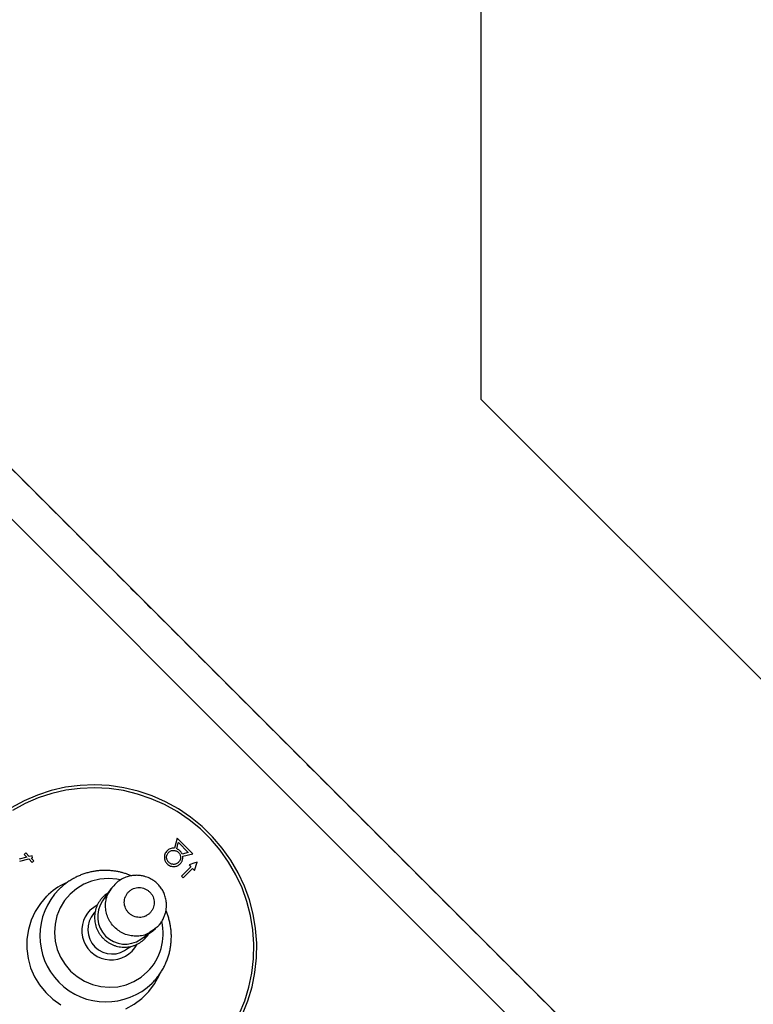
# Model space of a CAD drawing. Units: inches. Extents: x -23 to 804, y 10 to 594.
# Drawn here: x 326 to 333, y 404 to 414 of the extents above; entities that cross this region are included whole.
import ezdxf

# ---------------------------------------------------------------- set-up
doc = ezdxf.new("R2010")
doc.units = ezdxf.units.IN
doc.header["$LTSCALE"] = 5
doc.linetypes.add('CACHE', pattern=[0.375, 0.25, -0.125])
for name, color, linetype in [('GE-EQUIPMENT', 140, 'Continuous'), ('GE-EQUIPMENT_INSERTION', 140, 'Continuous'), ('GE-EQUIPMENT_OUTLINE', 131, 'CACHE'), ('GE-FURNITURE', 8, 'Continuous')]:
    doc.layers.add(name, color=color, linetype=linetype)

# ---------------------------------------------------------------- blocks, each defined once
blk = doc.blocks.new('*U526')
at = {"layer": 'GE-EQUIPMENT'}
for points in [[(139.85, -439.6), (141.31, -443.11), (143.1, -446.47), (145.18, -449.66), (147.56, -452.64), (150.2, -455.4), (153.09, -457.91), (156.2, -460.15), (159.5, -462.1), (162.97, -463.75), (166.58, -465.08), (170.3, -466.07), (174.09, -466.73), (177.93, -467.04), (181.78, -467.01), (185.61, -466.63), (189.39, -465.91), (193.09, -464.85), (196.68, -463.46), (200.12, -461.76), (203.39, -459.75), (206.45, -457.45), (209.3, -454.89), (211.89, -452.09), (214.21, -449.06), (216.24, -445.84), (217.97, -442.45), (219.37, -438.92), (220.44, -435.27)], [(193.43, -465.57), (197.06, -464.15), (200.55, -462.42), (203.86, -460.38), (206.98, -458.05), (209.86, -455.45), (212.49, -452.61), (214.85, -449.54), (216.92, -446.27), (218.67, -442.83), (220.1, -439.24), (221.19, -435.55)], [(197.99, -425.6), (197.81, -423.07), (197.27, -420.58), (196.39, -418.19), (195.18, -415.95), (193.66, -413.89), (191.87, -412.06), (189.83, -410.5), (187.6, -409.23), (185.2, -408.27), (182.7, -407.66), (180.13, -407.39), (177.55, -407.48), (175.01, -407.92)], [(162.1, -419.37), (161.39, -421.81), (161.03, -424.33), (161.03, -426.87), (161.39, -429.39), (162.1, -431.83), (162.28, -432.29)], [(187.25, -442.43), (188, -441.93), (189.73, -440.48), (191.21, -438.77), (192.4, -436.86), (193.27, -434.79), (193.8, -432.61), (193.98, -430.38), (193.8, -428.14), (193.27, -425.96), (192.4, -423.89), (191.21, -421.98), (189.73, -420.27), (188, -418.82), (186.06, -417.65), (183.96, -416.79), (181.75, -416.27), (179.48, -416.09), (177.21, -416.27), (174.99, -416.79), (172.89, -417.65), (170.95, -418.82), (169.22, -420.27), (167.74, -421.98), (166.55, -423.89), (165.68, -425.96), (165.15, -428.14), (164.97, -430.38)], [(136.58, -425.58), (136.71, -428.92), (137.2, -432.74), (138.03, -436.5), (139.21, -440.17), (140.73, -443.72), (142.57, -447.12), (144.71, -450.34), (147.14, -453.35), (149.84, -456.14), (152.79, -458.67), (155.96, -460.92), (159.32, -462.88), (162.85, -464.54), (166.52, -465.87), (170.29, -466.86), (174.15, -467.51), (178.04, -467.82), (181.95, -467.77), (185.84, -467.38), (189.67, -466.64), (193.43, -465.55), (197.06, -464.14)], [(209.58, -427.1), (208.33, -429.23)], [(209.03, -429.21), (210.09, -427.4)], [(207.01, -429.23), (207.01, -429.82)], [(208.33, -429.23), (207.01, -429.23)], [(207.01, -429.82), (207.99, -429.82)], [(207.99, -429.82), (207.79, -430.15)], [(207.79, -430.15), (208.31, -430.45)], [(208.31, -430.45), (208.68, -429.8)], [(208.68, -429.8), (210.01, -429.8)], [(209.03, -429.21), (209.03, -429.23)], [(210.01, -429.23), (209.03, -429.23)], [(210.01, -429.8), (210.01, -429.23)], [(173.07, -430.78), (172.86, -431.96)], [(186.09, -431.95), (185.88, -430.78)], [(187.26, -431.19), (187.07, -432.84), (186.92, -433.41)], [(172.3, -435.17), (171.61, -439.02)], [(187.34, -439.02), (186.66, -435.17)], [(171.62, -438.99), (171.59, -439.95)], [(175.9, -454.65), (175.9, -458.12)], [(176.5, -454.65), (175.9, -454.65)], [(176.5, -458.11), (176.5, -454.65)], [(175.08, -458.1), (176.2, -460.2)], [(175.9, -458.12), (175.08, -458.1)], [(176.5, -458.11), (176.5, -458.13)], [(177.2, -458.14), (176.5, -458.13)], [(176.5, -459.59), (177.2, -458.14)], [(179.99, -458.57), (178.57, -460.9)], [(179.63, -460.29), (180.51, -458.86)], [(179.64, -456.65), (179.64, -456.66)], [(179.99, -458.55), (179.99, -458.57)], [(182.5, -458.86), (183.37, -460.29)], [(184.43, -460.9), (183.02, -458.57)], [(176.2, -460.2), (176.5, -459.59)], [(176.5, -459.61), (176.5, -459.61)], [(178.57, -460.9), (184.43, -460.9)], [(179.63, -460.29), (179.63, -460.31)], [(183.37, -460.31), (179.63, -460.31)], [(183.37, -460.29), (183.37, -460.31)], [(49.48, -489.62), (404.48, -489.62)], [(49.48, -499.06), (404.48, -499.06)]]:
    blk.add_lwpolyline(points, dxfattribs=at)
for points in [[(196.98, -429.28, 0.99342), (161.98, -429.1, 0.99342)], [(187.26, -431.19, 1.157609), (172.07, -433.55, 1.157609)], [(185.97, -431.27, 0.936618), (172.99, -431.27, 0.936618)], [(196.95, -431.57, 0.08567), (197.99, -425.55, 0.08567)], [(186.66, -435.17, 0.830974), (172.3, -435.17, 0.830974)], [(164.97, -430.38, 0.25794), (171.69, -442.42, 0.25794)]]:
    blk.add_lwpolyline(points, format="xyb", dxfattribs=at)
for points in [[(161.99, -429.15), (161.98, -429.24), (161.98, -429.32), (162.01, -430.49), (162.17, -431.66), (162.39, -432.84), (162.68, -434), (163.07, -435.16), (163.54, -436.29), (164.03, -437.29), (164.58, -438.24), (165.19, -439.16), (165.85, -440.04), (166.57, -440.87), (167.34, -441.66), (168.15, -442.39), (169.01, -443.07), (169.89, -443.68), (170.81, -444.24), (171.73, -444.74), (172.69, -445.16), (172.82, -445.21), (172.96, -445.26)], [(187.3, -436.05), (187.28, -435.58), (187.25, -435.11), (187.11, -434.34), (186.9, -433.59), (186.61, -432.87), (186.25, -432.18), (185.83, -431.52), (185.34, -430.92), (184.78, -430.36), (184.18, -429.86), (183.53, -429.43), (182.84, -429.06), (182.11, -428.76), (181.36, -428.54), (180.58, -428.39), (179.8, -428.32), (179.01, -428.32), (178.23, -428.41), (177.46, -428.57), (176.71, -428.81), (175.98, -429.12), (175.3, -429.51), (174.65, -429.96), (174.05, -430.47), (173.51, -431.04), (173.03, -431.65), (172.62, -432.32), (172.27, -433.02), (172, -433.75), (171.81, -434.51), (171.69, -435.27), (171.65, -436.05), (171.65, -436.58), (171.7, -437.1), (171.81, -437.6), (171.83, -437.66), (171.84, -437.71)], [(185.85, -445.33), (185.92, -445.3), (186, -445.27), (186.84, -444.92), (187.65, -444.51), (188.49, -444.04), (189.3, -443.53), (190.1, -442.95), (190.87, -442.33), (191.63, -441.64), (192.35, -440.91), (193.04, -440.12), (193.67, -439.29), (194.27, -438.41), (194.82, -437.49), (195.32, -436.51), (195.75, -435.51), (196.13, -434.47), (196.44, -433.4), (196.69, -432.3), (196.85, -431.18), (196.92, -430.23), (196.95, -429.29)], [(171.56, -440.27), (171.89, -438.19), (172.1, -437.36), (172.8, -435.99), (173.83, -434.81), (175.05, -433.83), (176.42, -433.11), (177.92, -432.66), (179.48, -432.51), (181.04, -432.66), (182.53, -433.11), (183.9, -433.83), (185.12, -434.81), (186.15, -436), (186.85, -437.36), (187.08, -438.25), (187.39, -439.81)], [(175.49, -441.78), (175.6, -442.54), (175.8, -443.28), (176.16, -443.96), (176.66, -444.55), (177.27, -445.04), (177.95, -445.4), (178.7, -445.63), (179.48, -445.7), (180.25, -445.63), (181, -445.4), (181.69, -445.04), (182.29, -444.55), (182.79, -443.96), (183.16, -443.28), (183.38, -442.54), (183.46, -441.78), (183.38, -441.01), (183.16, -440.28), (182.79, -439.6), (182.29, -439), (181.69, -438.52), (181, -438.15), (180.25, -437.93), (179.48, -437.86), (178.7, -437.93), (177.95, -438.15), (177.27, -438.52), (176.66, -439), (176.16, -439.6), (175.8, -440.28), (175.6, -441.01), (175.49, -441.78)], [(187.1, -437.64), (187.18, -437.31), (187.25, -436.98), (187.29, -436.52), (187.3, -436.05)], [(171.59, -439.95), (171.53, -440.72), (171.54, -441.5), (171.72, -442.58), (172.08, -443.64), (172.49, -444.51), (172.99, -445.32), (173.5, -445.96), (174.07, -446.55), (175.08, -447.36), (176.21, -447.99), (177.32, -448.39), (178.48, -448.63), (179.61, -448.69), (180.74, -448.59), (182.14, -448.23), (183.44, -447.62), (184.26, -447.08), (185, -446.43), (185.77, -445.56), (186.41, -444.59), (186.98, -443.36), (187.33, -442.06), (187.42, -440.53), (187.34, -438.99)], [(181.5, -454.24), (180.96, -454.32), (180.44, -454.48), (179.99, -454.75), (179.61, -455.12), (179.37, -455.46), (179.19, -455.83), (179.1, -456.24), (179.04, -456.65)], [(179.64, -456.65), (179.69, -456.28), (179.79, -455.93), (179.96, -455.62), (180.19, -455.35), (180.47, -455.13), (180.78, -454.96), (181.13, -454.85), (181.5, -454.82), (181.87, -454.85), (182.23, -454.96), (182.54, -455.13), (182.82, -455.35), (183.05, -455.63), (183.22, -455.94), (183.31, -456.28), (183.36, -456.65)], [(183.96, -456.66), (183.88, -456.13), (183.72, -455.62), (183.45, -455.18), (183.08, -454.8), (182.73, -454.56), (182.35, -454.39), (181.94, -454.29), (181.5, -454.24)], [(179.04, -456.65), (179.07, -456.96), (179.13, -457.27), (179.22, -457.57), (179.36, -457.84), (179.65, -458.21), (179.99, -458.55)], [(183.36, -456.65), (183.31, -457.03), (183.22, -457.38), (183.05, -457.69), (182.82, -457.96), (182.54, -458.18), (182.23, -458.35), (181.87, -458.46), (181.5, -458.5), (181.13, -458.46), (180.78, -458.35), (180.47, -458.18), (180.19, -457.96), (179.96, -457.69), (179.79, -457.38), (179.69, -457.03), (179.64, -456.66)], [(180.51, -458.86), (180.77, -458.96), (181.05, -459.03), (181.27, -459.06), (181.5, -459.07)], [(181.5, -459.07), (181.8, -459.05), (182.08, -459), (182.29, -458.94), (182.5, -458.86)], [(183.02, -458.57), (183.44, -458.12), (183.76, -457.62), (183.9, -457.16), (183.96, -456.66)]]:
    blk.add_spline(points, degree=3, dxfattribs=at)
at = {"layer": 'GE-EQUIPMENT_OUTLINE'}
blk.add_lwpolyline([(49.48, -499.06), (404.48, -499.06)], dxfattribs=at)

msp = doc.modelspace()

# ---------------------------------------------------------------- linework, layer by layer
at = {"layer": 'GE-FURNITURE'}
for p, q in [((330.324, 409.921), (330.324, 437.797)), ((349.325, 390.92), (330.324, 409.921))]:
    msp.add_line(p, q, dxfattribs=at)

# ---------------------------------------------------------------- block references
at = {"layer": 'GE-EQUIPMENT_INSERTION', "xscale": 0.03937007874015749, "yscale": 0.03937007874015749, "zscale": 0.03937007874015749, "rotation": 135}
msp.add_blockref('*U526', (319.457, 387.381), dxfattribs=at)

doc.saveas('drawing.dxf')
